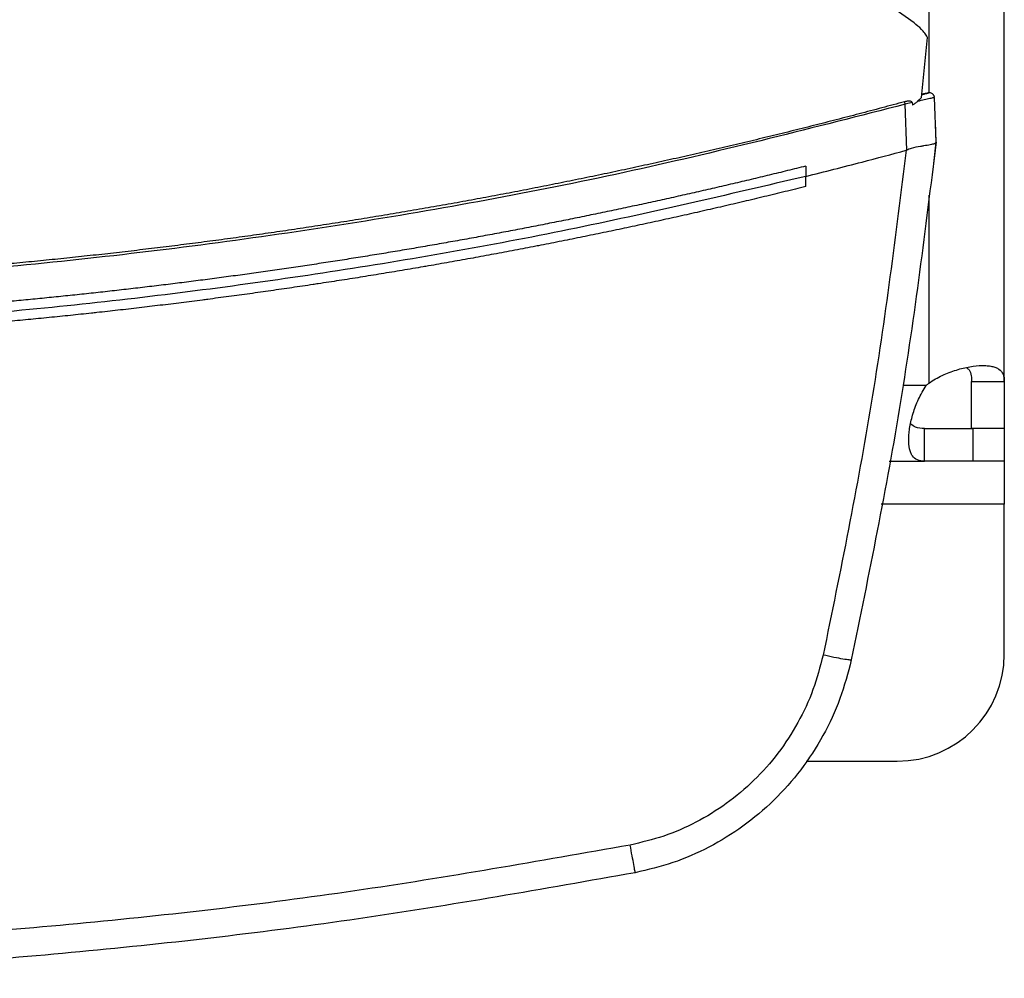
# Model space of a CAD drawing. Extents: x 0.4 to 10.6, y 0.4 to 8.1.
# Drawn here: x 7.4 to 7.5, y 5.7 to 5.8 of the extents above; entities that cross this region are included whole.
import ezdxf

# ---------------------------------------------------------------- set-up
doc = ezdxf.new("R2010")
doc.units = 0
doc.linetypes.add('SLD-SOLID', pattern=[0])
doc.layers.get('0').update_dxf_attribs({"linetype": 'CONTINUOUS'})

msp = doc.modelspace()

# ---------------------------------------------------------------- linework, layer by layer
at = {"color": 8, "linetype": 'SLD-SOLID'}
for p, q in [((7.525237633295916, 6.072991916222096), (7.525237633295916, 5.838946495490323)), ((7.525237633295916, 5.826431211623507), (7.525237633295916, 5.80340251320855)), ((7.524927387991008, 5.803092228792983), (7.522039535129509, 5.803092228792983)), ((7.534489611749605, 5.788590915424504), (7.51937946274778, 5.788590915424504))]:
    msp.add_line(p, q, dxfattribs=at)
at = {"color": 7, "linetype": 'SLD-SOLID'}
for p, q in [((7.534489611749605, 5.803601224690796), (7.534489611749605, 6.07279320473985)), ((7.523431698602673, 5.847524088845678), (7.455155370003313, 5.896119728353591)), ((7.524336504150281, 5.838372478121421), (7.525082168425193, 5.845749696899159)), ((7.524777633276543, 5.83886991681941), (7.524379975648094, 5.838802480265111)), ((7.525052150994179, 5.838917494936452), (7.524777633276543, 5.83886991681941)), ((7.523206127875152, 5.837755399916628), (7.522352166184634, 5.837557470647568)), ((7.522545314175595, 5.831934276940514), (7.522352166184634, 5.837557470647568)), ((7.523206127875152, 5.837755399916628), (7.523258086386034, 5.837461287758681)), ((7.526125445262059, 5.832910127000745), (7.525937694542082, 5.838375264755896)), ((7.52605207366521, 5.835405651061127), (7.526039812473519, 5.835402267989098)), ((7.52613772600908, 5.832912512750962), (7.52605207366521, 5.835405651061127)), ((7.525845158722175, 5.830318077833208), (7.52613772600908, 5.832912512750962)), ((7.522542928425377, 5.831939517768861), (7.522479842931924, 5.831916628255506)), ((7.525832741087847, 5.830314675205847), (7.525845158722175, 5.830318077833208)), ((7.510152974666291, 5.829973542257756), (7.510152974666291, 5.828723770917444)), ((7.510152974666291, 5.827474126686774), (7.510152974666291, 5.828723770917444)), ((7.530486987766037, 5.803601224690796), (7.534489611749605, 5.803601224690796)), ((7.530486987766037, 5.797842884100527), (7.530486987766037, 5.803601224690796)), ((7.534489611749605, 5.803601224690796), (7.534489611749605, 5.797842884100527)), ((7.524729722718899, 5.793840260116959), (7.524729722718899, 5.797842884100527)), ((7.524729722718899, 5.797842884100527), (7.530648397456973, 5.797842884100527)), ((7.534489611749605, 5.797842884100527), (7.530486987766037, 5.797842884100527)), ((7.530648397456973, 5.797842884100527), (7.530648397456973, 5.793840260116959)), ((7.534489611749605, 5.797842884100527), (7.534489611749605, 5.793840260116959)), ((7.520380030744689, 5.793840260116959), (7.524729722718899, 5.793840260116959)), ((7.530648397456973, 5.793840260116959), (7.524729722718899, 5.793840260116959)), ((7.534489611749605, 5.793840260116959), (7.530648397456973, 5.793840260116959)), ((7.534489611749605, 5.793840260116959), (7.534489611749605, 5.788590915424504)), ((7.534489611749605, 5.770218204112076), (7.534489611749605, 5.788590915424504)), ((7.510221154323118, 5.757094857047435), (7.521366245129633, 5.757094857047435))]:
    msp.add_line(p, q, dxfattribs=at)
for centre, radius, start, end in [((7.530648403619719, 5.797682038316471), 0.007874015748065294, 133.406242346018, 136.599482796075), ((7.521366251388748, 5.770218212092061), 0.01312335958005306, 270.0000000000008, 0)]:
    msp.add_arc(centre, radius, start, end, dxfattribs=at)
for points, knots in [([(7.525082168425193, 5.845749696899159), (7.524970077220005, 5.845921426286652), (7.524745894961662, 5.846264884828708), (7.52422198312106, 5.846890202211244), (7.523746632262418, 5.847271480787438), (7.523431698602673, 5.847524088845678)], [0, 0, 0, 0, 0.2523205745820484, 0.5046408069270311, 1, 1, 1, 1]), ([(7.525926508893523, 5.838472748074205), (7.52592286959871, 5.838487195550422), (7.525916698751373, 5.838511692925533), (7.52589768790114, 5.838556187666947), (7.525878884291679, 5.838595776685008), (7.525858473625687, 5.838637302815344), (7.52580850644541, 5.8387258714288), (7.525698790441998, 5.838843967722853), (7.525531223557802, 5.838933532242351), (7.525401278915183, 5.838957779564476), (7.52533037876089, 5.838958641909842), (7.525295597527108, 5.838957156638499), (7.525195834035061, 5.838944425746272), (7.525092495046636, 5.838909875466355), (7.524786431155327, 5.83882964238053), (7.524475666075134, 5.838743706843616), (7.524370862864478, 5.838714725723303)], [0, 0, 0, 0, 0.04741037598010297, 0.08038980283207642, 0.09262997116045497, 0.103280935194306, 0.1281894611932994, 0.1959865927068744, 0.2648135540239714, 0.3194253108332127, 0.3283273055500958, 0.3383560064496498, 0.3652038650997839, 0.5472960036197627, 0.8473289461331606, 1, 1, 1, 1]), ([(7.524371156194422, 5.838715361271517), (7.524474841016521, 5.838743925355211), (7.524858818963634, 5.838849707262304), (7.524947865570967, 5.83887444706626), (7.525054108703428, 5.838903755826427), (7.525086462561803, 5.83891272397484), (7.525109320279574, 5.838919038518654), (7.52512376976235, 5.838923049751226), (7.525136682347768, 5.83892660060748), (7.525155863447919, 5.838931935385718), (7.525173553182062, 5.838936797861887), (7.525180235792932, 5.838938653468751), (7.525184110358663, 5.838939729346264)], [0, 0, 0, 0, 0.03281366533615176, 0.1215194625215451, 0.2024002370482502, 0.2857390312112733, 0.3298439538977526, 0.3800216371794919, 0.4362729331696029, 0.4985942706965154, 0.7092858624711592, 1, 1, 1, 1]), ([(7.522270835568617, 5.837866933739291), (7.522038850555708, 5.837804051573772), (7.520878946933639, 5.837489646558404), (7.518789376770041, 5.836930147025589), (7.516000100991342, 5.836196154740378), (7.513207560179171, 5.835474661172239), (7.510411848949569, 5.834765555391702), (7.507613015288916, 5.834068889804484), (7.504811114697175, 5.833384651752574), (7.502006200961896, 5.832712876466916), (7.499198328038192, 5.832053574915911), (7.496856015572122, 5.831514566775168), (7.494511927914588, 5.830983358243035), (7.492166074113333, 5.830459976624116), (7.489348284940522, 5.82984444451971), (7.486527791303369, 5.829241427179029), (7.483704639735661, 5.828650978336623), (7.480878890897505, 5.828073072853755), (7.478050602773266, 5.827507744338739), (7.475691619300809, 5.827047142551884), (7.473331126253469, 5.826594380434324), (7.470969122094742, 5.826149520749794), (7.468132374063754, 5.825628283683967), (7.465293334164334, 5.825119692302835), (7.462452060156466, 5.824623727716673), (7.459608610451847, 5.824140401735404), (7.457237295793617, 5.823748194237933), (7.454864697265066, 5.823363876793501), (7.4524908158807, 5.822987507593109), (7.449640177549361, 5.822548539452214), (7.446787618356916, 5.82212224634686), (7.443933185901327, 5.821708670890016), (7.441076945641198, 5.821307804602124), (7.438695278837438, 5.820984354843566), (7.436312556136651, 5.820668840017722), (7.433928779469928, 5.820361309073052), (7.431066636332898, 5.820004983623314), (7.428202935213496, 5.819661415406788), (7.425337732702094, 5.819330608597286), (7.422471085863142, 5.819012557724403), (7.420081056823457, 5.818758159058905), (7.417690198736628, 5.818511745353716), (7.415298523821115, 5.818273313491916), (7.412427267558315, 5.817999990895139), (7.409554822139829, 5.817739452556514), (7.406681245698124, 5.817491713333468), (7.403806593044999, 5.817256788604062), (7.401410201039914, 5.817071680756847), (7.399013211420496, 5.816894571571249), (7.39661563413321, 5.816725487390189), (7.393737668673848, 5.816535396428489), (7.390858884371111, 5.816358136334363), (7.38797933869969, 5.816193710896021), (7.38509908965262, 5.816042087146667), (7.382218192895866, 5.815903333127523), (7.379816955293297, 5.815798376399763), (7.3774153869777, 5.815701467467403), (7.375013501082946, 5.815612569671624), (7.372130791754317, 5.815518728322856), (7.369247691664718, 5.815437753578331), (7.366364259244306, 5.815369622320398), (7.363480552911, 5.815314337436799), (7.361077282561496, 5.815278932982794), (7.35867391487445, 5.815251716827499), (7.355980117812417, 5.815229255894915), (7.353766943339914, 5.815225632341947), (7.352515179419887, 5.815223582872768)], [0, 0, 0, 0, 0.004198084299144034, 0.02099003346496462, 0.0377821010832034, 0.05457418947476788, 0.07136621581712761, 0.08815827691511754, 0.10495030366544, 0.1217423792539834, 0.1385344213695765, 0.1553264716720111, 0.1637224753108195, 0.1805145454938715, 0.1973065703523005, 0.2140986035662451, 0.2308906630518784, 0.2476826908419849, 0.2644747730437882, 0.2812667731653545, 0.2896627853978244, 0.3064548662588936, 0.3232468914845663, 0.340038949024661, 0.3568309791235969, 0.373623023803814, 0.390415059738506, 0.3988110839259754, 0.4156031268661773, 0.4323951877750458, 0.4491872614320436, 0.4659792611057958, 0.4827713507799101, 0.4995633480018291, 0.5079593533888581, 0.5247514297106322, 0.5415434759409951, 0.5583355282771615, 0.5751275739433438, 0.5919196066632562, 0.6087116702289185, 0.6171076692269029, 0.6338997040128735, 0.6506917697252322, 0.6674838028342914, 0.6842758478608134, 0.7010678930108434, 0.7178599356346526, 0.7262559511179426, 0.743048007607955, 0.7598400627303827, 0.7766320910960138, 0.7934241420606873, 0.8102161966868884, 0.8270082382758597, 0.8438002788252229, 0.8521962936610604, 0.8689883339480173, 0.8857803789343992, 0.9025724313230565, 0.9193644778982784, 0.9361565259067458, 0.9529485721129197, 0.9613445778535996, 0.9781366253056636, 1, 1, 1, 1]), ([(7.522352166184634, 5.837557480425232), (7.511242888696516, 5.834722567351904), (7.489029282269781, 5.829054003997334), (7.455203283498482, 5.82279670109473), (7.421133882910285, 5.818250354123815), (7.386869831889858, 5.815420852552792), (7.363966299564038, 5.815068924694613), (7.352515179419887, 5.814892970692028)], [0, 0, 0, 0, 0.200134099804534, 0.4001790512822179, 0.600156869620661, 0.8000897128158074, 1, 1, 1, 1]), ([(7.523206127875152, 5.837755399916628), (7.52320102678746, 5.837772563927976), (7.523190849663377, 5.837806807658692), (7.523146960138027, 5.837855876762384), (7.523059582419957, 5.837908071692199), (7.522903225230566, 5.837943192432152), (7.522628039168861, 5.837947166223267), (7.522412730357811, 5.837898805118506), (7.522270835568617, 5.837866933739291)], [0, 0, 0, 0, 0.05239000831543162, 0.1045227307530936, 0.1900027895464477, 0.3499742951425348, 0.5716140927483454, 1, 1, 1, 1]), ([(7.522352166184634, 5.837557480425232), (7.522337718743841, 5.837612466741672), (7.522309058481476, 5.83772154642424), (7.522283506815715, 5.837818736507417), (7.522270835568617, 5.837866933739291)], [0, 0, 0, 0, 0.5040931101453563, 1, 1, 1, 1]), ([(7.524336504150281, 5.838372478121421), (7.524197162364906, 5.838231644004598), (7.523961770437285, 5.837993731061653), (7.523596164237278, 5.837694634628192), (7.523370954841036, 5.83753919141473), (7.523258086386034, 5.837461287758681)], [0, 0, 0, 0, 0.4198393715416244, 0.709240223190127, 1, 1, 1, 1]), ([(7.525937694542082, 5.838375264755896), (7.525907865163215, 5.838370316569274), (7.52584793429715, 5.838360375057887), (7.525384900355368, 5.838256830972857), (7.524714986536198, 5.838103881241081), (7.524137231945442, 5.837970586507144), (7.523845782708026, 5.837903345763101)], [0, 0, 0, 0, 0.2451340212706194, 0.4925041940049042, 0.7439929201512858, 1, 1, 1, 1]), ([(7.526125445262059, 5.832910127000745), (7.524812006083589, 5.822301556001516), (7.522178326319581, 5.801029479438188), (7.517890009378487, 5.780026899185106), (7.51574031367643, 5.769498489759612)], [0, 0, 0, 0, 0.4987087634649188, 1, 1, 1, 1]), ([(7.526124467495577, 5.832901424879051), (7.52608219257622, 5.832839670240655), (7.525997696243485, 5.832716239124683), (7.525435176706176, 5.832585332494221), (7.524783134723728, 5.832480292147111), (7.523989435885085, 5.832347628830415), (7.523267462444152, 5.832224512374286), (7.522717958952566, 5.832008365821184), (7.522542928425377, 5.831939517768861)], [0, 0, 0, 0, 0.1934210273454429, 0.3865972480401147, 0.5875049796915901, 0.6723436389503714, 0.8956333008075303, 1, 1, 1, 1]), ([(7.510152974666291, 5.828723770917444), (7.512458091732668, 5.829303642199403), (7.516574516348212, 5.830339162891051), (7.52067538174438, 5.831434610032718), (7.522479842931924, 5.831916628255506)], [0, 0, 0, 0, 0.5599803911557378, 1, 1, 1, 1]), ([(7.522479842931924, 5.831916628255506), (7.521180695457745, 5.821574344809203), (7.518575820336005, 5.800837394319222), (7.514388076547675, 5.780359932791154), (7.512288915325056, 5.770095337975881)], [0, 0, 0, 0, 0.4987369503196147, 1, 1, 1, 1]), ([(7.510152974666291, 5.829973542257756), (7.510060118102042, 5.829950420144989), (7.509595833861923, 5.829834809227842), (7.508388323365914, 5.829535725568921), (7.506901216073991, 5.829171429540764), (7.505413144720654, 5.828811113951861), (7.504296623526296, 5.828542819623633), (7.503179630767033, 5.828276496805414), (7.502062169466398, 5.828012135910982), (7.500944242620597, 5.827749748810804), (7.499825861652573, 5.827489303774744), (7.498707021420706, 5.827230839897145), (7.497587724208049, 5.826974362005129), (7.496467986265241, 5.826719816282453), (7.495347794696718, 5.826467281418735), (7.493853625059662, 5.826133148756062), (7.492358570650608, 5.825802978452959), (7.490862653241921, 5.825476763041125), (7.489740290070837, 5.825234050750102), (7.488617495370405, 5.824993346971377), (7.487494284814665, 5.8247545847568), (7.486370653117092, 5.824517828471525), (7.485246610954569, 5.824283018608347), (7.484122154120009, 5.824050206142708), (7.482997289689933, 5.823819376378125), (7.481872022397154, 5.823590518798949), (7.480746354583419, 5.823363637447133), (7.479244931144755, 5.823063776211884), (7.477742719869519, 5.822767878651152), (7.47623973395187, 5.822475941390529), (7.475112109455244, 5.822258977138537), (7.473984107447241, 5.822043995157235), (7.472855730836749, 5.821830996821215), (7.471726978800453, 5.821619986704155), (7.47059785661182, 5.821410957088506), (7.46946836719751, 5.821203927523272), (7.468338517182467, 5.820998879758551), (7.467208309640973, 5.820795814598736), (7.466077744501268, 5.820594750438469), (7.464569859445231, 5.820329300696671), (7.463061267902801, 5.820067854867881), (7.461552000508846, 5.819810371335156), (7.460419707327555, 5.819619271581079), (7.45928708481964, 5.819430148337302), (7.458154128363144, 5.819243025379151), (7.457020843432182, 5.819057892777586), (7.455887234926974, 5.818874760514707), (7.45475330588399, 5.818693612735384), (7.453619059604452, 5.818514487193543), (7.452484503796215, 5.81833732061529), (7.451349630849935, 5.818162196711064), (7.449836064429713, 5.81793131716838), (7.44832188808765, 5.817704453251417), (7.446807121632146, 5.817481585181322), (7.445670751942348, 5.817316444923022), (7.444534094558421, 5.817153289750464), (7.443397151979552, 5.816992147053253), (7.442259926687844, 5.816833002846248), (7.441122422770728, 5.816675871398846), (7.439984648185038, 5.81652072161452), (7.438846599259244, 5.816367601207424), (7.437708286854432, 5.816216460403894), (7.436569704266966, 5.816067345607983), (7.435051245452379, 5.815871190798259), (7.433532270142992, 5.815679049990692), (7.432012797780109, 5.815490909434064), (7.430872947498075, 5.815351826004584), (7.429732853829059, 5.81521474216614), (7.428592521060827, 5.815079661934578), (7.427451951382945, 5.814946597786752), (7.426311149738178, 5.814815549604034), (7.42517011881617, 5.814686504899352), (7.424028862880156, 5.8145594573929), (7.422887382451792, 5.81443444691256), (7.421745685232024, 5.814311432781546), (7.420223136011646, 5.814150083842288), (7.418700159233349, 5.813992782406459), (7.417176777991346, 5.813839492093607), (7.416034040860755, 5.813726541047198), (7.414891106735724, 5.81361560276147), (7.413747977898949, 5.813506683771331), (7.412604661969565, 5.81339975820255), (7.411461156721137, 5.813294867278621), (7.410317469595353, 5.813191987144394), (7.409173603919384, 5.813091116143372), (7.40802956035855, 5.812992281405841), (7.406885346416766, 5.812895435972366), (7.405359498584525, 5.812769022264816), (7.403833320850656, 5.812646632125513), (7.402306828736309, 5.812528265545727), (7.401161804733385, 5.812441522582358), (7.400016630396729, 5.81235678470714), (7.398871306606249, 5.812274079970358), (7.397725840503046, 5.812193380689221), (7.396580233264859, 5.812114713068584), (7.395434489646591, 5.8120380556813), (7.394288612699007, 5.811963411006858), (7.393142605054717, 5.811890791815715), (7.391996471514354, 5.811820200582836), (7.390850216533751, 5.811751616331691), (7.389321716557977, 5.811662876538623), (7.387792983699935, 5.811578173637609), (7.386264034508398, 5.811497517902418), (7.385117218863184, 5.811439034382429), (7.383970302661431, 5.811382578935897), (7.382823288714848, 5.811328146659882), (7.381676180287206, 5.811275737528555), (7.380528980278831, 5.811225356730181), (7.379381693670841, 5.811176983102997), (7.378234323610926, 5.811130637931113), (7.377086873766896, 5.811086315554438), (7.37593934809329, 5.81104401704732), (7.374409215372169, 5.810990320445375), (7.372878943601834, 5.810940654275266), (7.371348548334736, 5.810895057757711), (7.370200694500525, 5.8108628657952), (7.369052785479788, 5.810832702455814), (7.367904824713572, 5.810804563265385), (7.366756816463789, 5.810778442668982), (7.365608763356627, 5.8107543673929), (7.364460670372369, 5.810732294709089), (7.36331253971034, 5.8107122516736), (7.362164376095835, 5.810694231114446), (7.36101618207059, 5.810678235072285), (7.359485221111276, 5.810659604521372), (7.357954212588673, 5.810645027749556), (7.356423174189595, 5.810634482361381), (7.355274883805085, 5.810628641124859), (7.353972218762276, 5.810624121233277), (7.353052314937149, 5.810623478732325), (7.352515179419887, 5.810623103573453)], [0, 0, 0, 0, 0.001803058406638586, 0.009015319584400758, 0.02343977934239962, 0.03065201350493508, 0.03786423313896935, 0.04507644613911, 0.05228867480273879, 0.05950094147729122, 0.06671316279901551, 0.07392539297960253, 0.08113765451084944, 0.08834987735711568, 0.095562102846426, 0.1027743339217097, 0.1171988157734991, 0.1244110569555533, 0.1316232591834801, 0.1388355389121082, 0.1460477640751233, 0.1532599914866469, 0.1604722086781708, 0.1676844728974176, 0.1748966863605949, 0.1821088837340786, 0.1893211474343409, 0.1965333672482561, 0.2109578312913603, 0.2181700654664456, 0.2253823451895832, 0.2325945721945452, 0.2398067687847081, 0.2470190176459218, 0.2542312807027479, 0.2614435087982363, 0.2686557353751973, 0.2758679826980175, 0.2830802018151558, 0.2902924258123451, 0.304716879832335, 0.3119291706334697, 0.3191413533060786, 0.3263535917663967, 0.3335658376049441, 0.3407780525795923, 0.3479903196630572, 0.3552025399023591, 0.3624147866897221, 0.36962698016438, 0.3768392356610231, 0.3840514822980502, 0.3984759254497666, 0.4056881723712554, 0.412900420697012, 0.4201126408262415, 0.4273249071452178, 0.4345371204619805, 0.441749363995028, 0.4489616076075576, 0.4561737962285508, 0.463386029487239, 0.4705982526791483, 0.4778104962597804, 0.4922350065714576, 0.4994472321434528, 0.5066594686026016, 0.513871684837789, 0.5210839336305673, 0.5282961691686785, 0.5355083834551774, 0.5427206058366427, 0.5499328585937764, 0.5571450895713415, 0.5643573040675925, 0.5715695548455229, 0.5859940401453991, 0.593206270345922, 0.6004184977937878, 0.6076307448988824, 0.6148429729533225, 0.6220552100303526, 0.6292674365229292, 0.6364796805277049, 0.6436919032495841, 0.6509041217617815, 0.6581163689965571, 0.66532859575451, 0.6797530871555094, 0.6869653102247965, 0.694177541472117, 0.7013897773467196, 0.7086020051149324, 0.7158142516158075, 0.7230264736992145, 0.7302386979396219, 0.7374509466463819, 0.7446631769397212, 0.7518754113140999, 0.7590876452805446, 0.7662998668971898, 0.780724345454275, 0.787936591486968, 0.795148826108764, 0.8023610532136669, 0.8095732799271725, 0.816785513370856, 0.82399774532443, 0.8312099854860948, 0.8384222229288338, 0.8456344494137629, 0.8528466873804559, 0.8600589132383027, 0.8744833994002904, 0.881695631456616, 0.8889078584462543, 0.8961200932902087, 0.9033323277154116, 0.9105445611190927, 0.9177567916074277, 0.924969028840219, 0.9321812555351328, 0.9393934941218803, 0.9466057209593848, 0.953817954620158, 0.968242438174897, 0.9754546732408261, 0.9826669049747141, 0.9898791365924838, 1, 1, 1, 1]), ([(7.510152974666291, 5.828723770917444), (7.500503504987136, 5.826458264420301), (7.481207294872736, 5.821927892199037), (7.451912852228157, 5.816809655897764), (7.422442442122465, 5.81293485439435), (7.392825489911504, 5.810430496285122), (7.36312943131034, 5.809269803280865), (7.333977382683456, 5.809459405515454), (7.305428209703408, 5.810910046668731), (7.277526560194493, 5.813525636572475), (7.249764231324058, 5.817358483720461), (7.222164307211724, 5.822295762090492), (7.203973843683129, 5.82658091496446), (7.19487738386793, 5.828723780695108)], [0, 0, 0, 0, 0.09337599260389677, 0.1867255748590436, 0.2800545994713902, 0.3733690871724816, 0.4666751595985374, 0.5599790077309668, 0.6479556002116538, 0.7359409293055376, 0.8239401137785969, 0.9119581709633765, 0.9999999999999999, 0.9999999999999999, 0.9999999999999999, 0.9999999999999999]), ([(7.510152974666291, 5.827474126686774), (7.510047560828207, 5.827447981204302), (7.509520497954184, 5.82731725535858), (7.508571458922411, 5.82708327009032), (7.50730547793102, 5.826773721105177), (7.506038879859494, 5.826466705463867), (7.504771675764049, 5.826162208555765), (7.503503867254668, 5.825860237159617), (7.502235463133548, 5.825560771127071), (7.50096646110167, 5.825263847766649), (7.499696873170193, 5.824969444060892), (7.498426707513096, 5.824677541408763), (7.497155953588516, 5.82438820015806), (7.495884630212542, 5.824101369880921), (7.494612743310864, 5.823817063989305), (7.493340292203698, 5.823535288744129), (7.4920672822143, 5.823256053204783), (7.491005981986916, 5.823025454103243), (7.489944333961036, 5.822796468421161), (7.488882354994113, 5.822569024112087), (7.487607427992564, 5.822298675156222), (7.486331971450923, 5.822030826158347), (7.485055979339576, 5.821765533335235), (7.483779463980608, 5.821502775558853), (7.482502428446194, 5.821242566382609), (7.481224881915375, 5.820984879799052), (7.479946819780411, 5.82072975472924), (7.478668254035604, 5.820477167535809), (7.477602366579075, 5.820268798528892), (7.476536170172797, 5.820062015253956), (7.47546966759543, 5.819856823251175), (7.474189374768949, 5.819613141771295), (7.472908600786057, 5.819372019783807), (7.471627350656495, 5.819133430834339), (7.470345627594063, 5.818897395413105), (7.469063431756429, 5.818663930977489), (7.46778077681085, 5.818432998226871), (7.466497665177994, 5.81820461935181), (7.465214101543296, 5.817978808575384), (7.464144093592019, 5.817792751327969), (7.463073809070957, 5.817608299571335), (7.462003248276874, 5.817425435820887), (7.460718142793946, 5.817208573372311), (7.459432610110025, 5.816994251289773), (7.458146651983483, 5.816782498125109), (7.456860273739481, 5.816573304776511), (7.455573481430746, 5.816366674143543), (7.454286282997324, 5.816162600319577), (7.452998677038393, 5.815961109885837), (7.451710674952915, 5.815762153995192), (7.450637008531518, 5.815598518021967), (7.449563102438555, 5.815436462721165), (7.448488955295715, 5.815276037052924), (7.447199599727424, 5.815086069015731), (7.445909866435744, 5.814898685571492), (7.444619760730953, 5.814713853939667), (7.44332928858257, 5.814531600305936), (7.442038458158217, 5.814351916644251), (7.440747273742237, 5.814174798395586), (7.439455737325214, 5.81400027576476), (7.438163855323211, 5.81382830164622), (7.437087005773636, 5.813687131944853), (7.436009944160413, 5.813547592832366), (7.434932679257996, 5.813409641854062), (7.433639632660194, 5.813246670772952), (7.432346258861235, 5.813086310959231), (7.431052573190599, 5.812928484416068), (7.429758571918581, 5.812773278804014), (7.428464268386363, 5.812620606344336), (7.427169658593795, 5.812470549368216), (7.425874756046437, 5.812323043636514), (7.424579559759822, 5.812178148684112), (7.423499994024568, 5.812059527801796), (7.422420250653015, 5.811942543201623), (7.421340334569312, 5.811827153035047), (7.420044160509285, 5.811691275055375), (7.418747718433819, 5.811557972873044), (7.417451012657185, 5.811427268417429), (7.416154050160042, 5.811299141180062), (7.414856835539261, 5.81117359346444), (7.413559370470369, 5.811050642082618), (7.41226166475992, 5.810930269642224), (7.410963723421025, 5.810812474608436), (7.40988191148482, 5.810716477490157), (7.40879995841084, 5.81062208900456), (7.407717862894948, 5.810529323915611), (7.406419130042719, 5.810420599595566), (7.405120183166936, 5.810314449606965), (7.403821027110463, 5.810210894511274), (7.402521666788046, 5.810109934872458), (7.401222111002649, 5.810011543471614), (7.399922358996443, 5.809915770807348), (7.398622420263001, 5.809822560600715), (7.397322295120195, 5.809731970687402), (7.396238711537141, 5.809658612385289), (7.395155018544783, 5.809586897406484), (7.394071220594188, 5.809516787230967), (7.392770496763965, 5.809435253516584), (7.39146961375617, 5.80935630494691), (7.390168575127609, 5.809279964349723), (7.388867387842336, 5.809206210619069), (7.387566055471096, 5.809135048756926), (7.386264583730664, 5.809066478868361), (7.384962978726144, 5.809000495710886), (7.383661244343651, 5.808937120385194), (7.382576363390823, 5.808886463076545), (7.381491408386037, 5.808837426313069), (7.380406379487645, 5.808790025717689), (7.37910423487129, 5.80873572835006), (7.377801984120055, 5.808684026653013), (7.376499633797441, 5.808634904680387), (7.37519718677584, 5.808588415208007), (7.373894650929284, 5.808544479701362), (7.37259202877432, 5.808503183303494), (7.371289328211964, 5.808464440832771), (7.369986552393961, 5.808428331171826), (7.368900848430945, 5.808400388471314), (7.367815104052243, 5.808374070934513), (7.366729321148516, 5.808349372533551), (7.365426325369237, 5.808322336945566), (7.364123278118295, 5.808297905901196), (7.362820185068434, 5.808276059345205), (7.361517050741512, 5.808256816826101), (7.360213880705255, 5.808240178752476), (7.35891068005667, 5.808226124085867), (7.357607453882973, 5.808214677784115), (7.356521415151144, 5.808207296114978), (7.355435367370641, 5.80820156670581), (7.354172360450747, 5.808196583277402), (7.353126557307411, 5.808195760854075), (7.352515179419887, 5.808195280064322)], [0, 0, 0, 0, 0.002046570436680608, 0.01023272955288102, 0.01841888229256473, 0.0266050609322378, 0.03479122366820009, 0.04297734319752777, 0.05116352580390846, 0.05934971587510331, 0.06753584026551418, 0.075722004859737, 0.08390820085587272, 0.09209436824232356, 0.1002805392540618, 0.1084666728696948, 0.1166528614841894, 0.1248390175390726, 0.1289320826286941, 0.1371182569003329, 0.1453043938597406, 0.1534905641515359, 0.1616767748496527, 0.1698629381562711, 0.1780490865279067, 0.1862352645492358, 0.1944214201491143, 0.2026075978785501, 0.2107937698265595, 0.2148868265689408, 0.2230730203607907, 0.2312591570902766, 0.2394453296066376, 0.2476314609509266, 0.2558176325798574, 0.2640038055772554, 0.2721899739529657, 0.2803761591101286, 0.2885623223257461, 0.2967484462312007, 0.3008415708199884, 0.3090277214240286, 0.3172139033556221, 0.325400038116027, 0.3335862085654034, 0.3417723866047023, 0.3499585440902584, 0.358144713434033, 0.3663308569192575, 0.3745170259404976, 0.3827032341509644, 0.3867962858894167, 0.3949824667732356, 0.4031685950368449, 0.4113547548914198, 0.4195409268373558, 0.427727134579689, 0.4359132889954032, 0.4440994225520583, 0.452285620355072, 0.4604717487182068, 0.4686579536236319, 0.4727510276083259, 0.4809371605910974, 0.4891233293967001, 0.4973095208377989, 0.505495668168567, 0.5136818425073044, 0.5218680067875743, 0.5300541718633529, 0.5382403539389349, 0.5464265105910262, 0.5546126574820518, 0.558705754959689, 0.5668919073711357, 0.5750780633571922, 0.583264255392444, 0.5914504181323227, 0.5996365597360133, 0.6078227431934803, 0.6160089034489774, 0.6241950787903355, 0.6323812404691327, 0.64056738484755, 0.6446604747231819, 0.6528466416228359, 0.6610328114854878, 0.6692189606915682, 0.6774051472980598, 0.6855913120379415, 0.6937774614776873, 0.701963618886814, 0.7101497952051629, 0.7183359529142471, 0.7265221330829621, 0.7306152112988562, 0.738801370444776, 0.7469875371555169, 0.7551737132698052, 0.7633598663619737, 0.7715460326198416, 0.7797321985180402, 0.7879183658485659, 0.7961045363935652, 0.8042906936030227, 0.8124768576837242, 0.8165699353403659, 0.8247560974893149, 0.8329422710627247, 0.8411284271111571, 0.8493145980425497, 0.8575007658485403, 0.8656869235917931, 0.873873097580768, 0.8820592647845406, 0.8902454215416429, 0.8984315885355231, 0.902524672879577, 0.9107108384951728, 0.9188970019793328, 0.9270831652613326, 0.9352693312517019, 0.9434554930449989, 0.9516416602218166, 0.9598278238313809, 0.9680139888269874, 0.9762001571063991, 0.9802932369436377, 0.9884794005027279, 0.9999999999999999, 0.9999999999999999, 0.9999999999999999, 0.9999999999999999]), ([(7.525237642464838, 5.803402509252167), (7.525767495499225, 5.803768165282858), (7.526320929361873, 5.804077309156269), (7.527457908452591, 5.804608889217419), (7.528046230943862, 5.804831580409532), (7.528898289546089, 5.805094853214199), (7.529179009466564, 5.805171617398587), (7.529732776723766, 5.805304629108074), (7.530007445515579, 5.805361137473888), (7.53080630477561, 5.805498240903147), (7.531299247151782, 5.805546550609732), (7.53197822789279, 5.805558756767232), (7.532195749730505, 5.805552436385646), (7.532600299303758, 5.805519035443126), (7.532787956077627, 5.805492127419949), (7.533135087252094, 5.805417764598791), (7.533294557281664, 5.805370312308429), (7.533585446089536, 5.805253374124947), (7.533716893351387, 5.805183548740406), (7.53406009248863, 5.804944028283853), (7.534225263937892, 5.804743663383066), (7.534441559996041, 5.804243351518421), (7.534489610968786, 5.803948290680481), (7.534489610968785, 5.803601221019891)], [0, 0, 0, 0, 0.1250000000000001, 0.1250000000000001, 0.2500000000000002, 0.2500000000000002, 0.3125000000000003, 0.3125000000000003, 0.3750000000000003, 0.3750000000000003, 0.5000000000000003, 0.5000000000000003, 0.5625000000000003, 0.5625000000000003, 0.6250000000000004, 0.6250000000000004, 0.6875000000000004, 0.6875000000000004, 0.7500000000000006, 0.7500000000000006, 0.8750000000000003, 0.8750000000000003, 1, 1, 1, 1]), ([(7.529839295692676, 5.805300084176538), (7.529962284641995, 5.805214941007046), (7.530278605877606, 5.804995957165594), (7.530455292094461, 5.804391020100737), (7.530477375598736, 5.803840741484004), (7.530486987766037, 5.803601224690796)], [0, 0, 0, 0, 0.2643046213684288, 0.679777857053598, 1, 1, 1, 1]), ([(7.524729722431583, 5.793840259336156), (7.524382636745413, 5.793840259336155), (7.5240911643051, 5.793887840555081), (7.523594029933781, 5.794100496986164), (7.523388234435271, 5.79426855739731), (7.523149273349089, 5.794609338141863), (7.523080488892647, 5.794737868902644), (7.522963347509763, 5.795026175389633), (7.52291477413361, 5.7951870578555), (7.522801289351438, 5.795711960058545), (7.522768217533076, 5.796112794269475), (7.522779166659893, 5.796790563976932), (7.522793311017867, 5.797031108761831), (7.522842243315114, 5.79752719783265), (7.522876884650495, 5.797783139786994), (7.522966831845144, 5.798310015932463), (7.523022134538086, 5.798580954001579), (7.523155070838617, 5.799137388358108), (7.523233014252453, 5.799423402898476), (7.523496900446668, 5.800279251038088), (7.523713781833161, 5.80085444829363), (7.524248958312116, 5.802002442203995), (7.524561771773964, 5.802562320555821), (7.52492739205548, 5.803092227840093)], [0, 0, 0, 0, 0.1249999999999998, 0.1249999999999998, 0.2499999999999995, 0.2499999999999995, 0.3124999999999987, 0.3124999999999987, 0.3749999999999979, 0.3749999999999979, 0.4999999999999964, 0.4999999999999964, 0.5624999999999969, 0.5624999999999969, 0.6249999999999973, 0.6249999999999973, 0.6874999999999978, 0.6874999999999978, 0.7499999999999982, 0.7499999999999982, 0.8749999999999991, 0.8749999999999991, 1, 1, 1, 1]), ([(7.524729722718899, 5.797842884100527), (7.524323816245342, 5.797858973139927), (7.523600471803881, 5.797887644565429), (7.523210145392085, 5.798258047145562), (7.523038851585319, 5.798420597426733)], [0, 0, 0, 0, 0.5611524058121665, 1, 1, 1, 1]), ([(7.512288915325056, 5.770095337975881), (7.511916040341903, 5.768670987337253), (7.511167341035241, 5.765811019831342), (7.509272031159774, 5.76177198006931), (7.506844942921036, 5.75802571427296), (7.503889516745118, 5.754688008426947), (7.500502961119277, 5.751836429988015), (7.496771995191864, 5.749549032041324), (7.492805974476147, 5.747806975665265), (7.490023425710646, 5.747154502381425), (7.48864192627487, 5.746830557843718)], [0, 0, 0, 0, 0.1256787717092633, 0.2523516285409498, 0.379407279275468, 0.5061378124916435, 0.6318991746100133, 0.7562653975139809, 0.878988925553166, 1, 1, 1, 1]), ([(7.51574031367643, 5.769498509314942), (7.515725130283097, 5.769490296259624), (7.515694653597003, 5.769473810701798), (7.515414885606519, 5.769491756067281), (7.514764903172637, 5.769588401358353), (7.513622680293548, 5.769804385193996), (7.512737069756071, 5.769997562805663), (7.512288915325056, 5.770095318420552)], [0, 0, 0, 0, 0.1197726740104432, 0.2404122786248268, 0.4857264298395599, 0.7397569592190624, 1, 1, 1, 1]), ([(7.51574031367643, 5.769498509314942), (7.515322822110016, 5.767903236743536), (7.514484534208405, 5.764700063783976), (7.512362443759341, 5.760176354319437), (7.509644934748009, 5.755980556474718), (7.506335890429578, 5.752242330422217), (7.502544108183393, 5.749048581489483), (7.49836672277184, 5.746486660084231), (7.493926116975176, 5.744535593768475), (7.490810568534254, 5.743804810919118), (7.489263756424767, 5.743441990766512)], [0, 0, 0, 0, 0.1256821816477035, 0.2523592350102142, 0.3794181887336017, 0.506150768519591, 0.6319122445533486, 0.7562764651916973, 0.878995778060601, 0.9999999999999999, 0.9999999999999999, 0.9999999999999999, 0.9999999999999999]), ([(7.48864192627487, 5.746830557843718), (7.477411869395731, 5.744843920825182), (7.454944685416621, 5.740869396040888), (7.420927516385437, 5.736955006792177), (7.386765667526315, 5.734418067677539), (7.363932787321309, 5.734110120106067), (7.352515179419887, 5.7339561305702)], [0, 0, 0, 0, 0.2498178758234771, 0.4997930320213128, 0.749870932678577, 0.9999999999999999, 0.9999999999999999, 0.9999999999999999, 0.9999999999999999]), ([(7.489263756424767, 5.743441971211182), (7.489261681619169, 5.743454605787911), (7.489257514564737, 5.743479981162359), (7.489209208194876, 5.743747023302846), (7.489093390478062, 5.744380029359756), (7.488887012630904, 5.745502409113234), (7.488724392998727, 5.746383661997001), (7.48864192627487, 5.746830557843718)], [0, 0, 0, 0, 0.1189164333130052, 0.2388326168577806, 0.4834606816230698, 0.7380555793904389, 1, 1, 1, 1]), ([(7.489263756424767, 5.743441971211182), (7.477982504155362, 5.741445679802242), (7.455412861539796, 5.737451833854971), (7.421240331881254, 5.73351844994129), (7.386922319420681, 5.730969170041857), (7.36398501207825, 5.730659724909765), (7.352515179419887, 5.730504986438112)], [0, 0, 0, 0, 0.2498169703007683, 0.4997920092862554, 0.7498702937441233, 1, 1, 1, 1])]:
    msp.add_open_spline(points, degree=3, knots=knots, dxfattribs=at)

doc.saveas('drawing.dxf')
